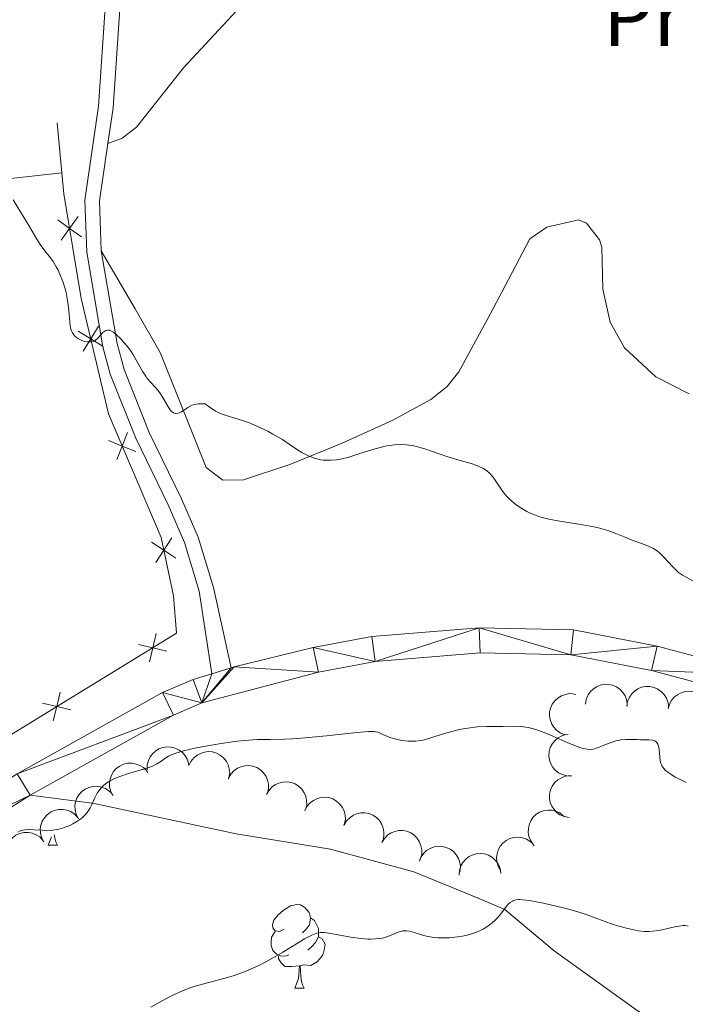
# Model space of a CAD drawing. Units: metres. Extents: x 650446 to 654966, y 4750506 to 4753575.
# Drawn here: x 651881 to 651961, y 4752357 to 4752475 of the extents above; entities that cross this region are included whole.
import ezdxf
from ezdxf.enums import TextEntityAlignment as Align

# ---------------------------------------------------------------- set-up
doc = ezdxf.new("R2010")
doc.units = ezdxf.units.M
doc.header["$MEASUREMENT"] = 0
doc.linetypes.add('DGN Style 3', pattern=[76.16196000000001, 54.4014, -21.76056])
for name, color, linetype, lineweight in [('Carátula', 7, 'Continuous', 0), ('Edificios construcciones cerramientos', 7, 'Continuous', 0), ('Entidades rústicas y varios', 7, 'Continuous', 0), ('Relieve y altimetría', 7, 'Continuous', 0), ('Viales y ferrocarril', 7, 'Continuous', 0)]:
    doc.layers.add(name, color=color, linetype=linetype, lineweight=lineweight)
doc.styles.add('Style-arialn', font='arialn.shx', dxfattribs={"bigfont": 'arialnbig.shx'})

msp = doc.modelspace()

# ---------------------------------------------------------------- linework, layer by layer
at = {"layer": 'Carátula', "color": 7, "linetype": 'Continuous', "lineweight": 0}
msp.add_3dface([(650511.9499999993, 4750506.109999999), (654965.8399999999, 4750605.42), (654899.6400000006, 4753574.689999999), (650445.75, 4753475.380000001)], dxfattribs=at)
at = {"layer": 'Edificios construcciones cerramientos', "color": 250, "linetype": 'Continuous', "lineweight": 0}
msp.add_line((651885.6999999993, 4752462.5, 1045.38), (651886.2800000012, 4752456.540000001, 1045.29), dxfattribs=at)
at = {"layer": 'Edificios construcciones cerramientos', "color": 250, "linetype": 'Continuous', "lineweight": 0, "flags": 128}
for points, elevation in [([(651888.6357780471, 4752448.838625828), (651887.2136435471, 4752449.858599341), (651885.7915090472, 4752450.878572855)], 1045.22036849012), ([(651886.1936700307, 4752448.436464841), (651887.2136435471, 4752449.858599341), (651888.2336170599, 4752451.280733841)], 1045.22036849012), ([(651888.817917835, 4752435.13048172), (651889.7380043045, 4752436.61919035), (651890.658090774, 4752438.107898979)], 1044.762992438587), ([(651891.2267129347, 4752435.699103881), (651889.7380043045, 4752436.61919035), (651888.2492956743, 4752437.53927682)], 1044.762992438587), ([(651892.8597095422, 4752422.116310986), (651893.5143046267, 4752423.739369139), (651894.168899715, 4752425.362427294)], 1043.779476076881), ([(651895.1373627819, 4752423.084774053), (651893.5143046267, 4752423.739369139), (651891.8912464753, 4752424.393964225)], 1043.779476076881), ([(651899.9631850496, 4752410.305734325), (651898.4954394735, 4752411.258905571), (651897.0276938975, 4752412.212076817)], 1042.808714924955), ([(651897.5422682278, 4752409.791159995), (651898.4954394735, 4752411.258905571), (651899.4486107193, 4752412.726651147)], 1042.808714924955), ([(651896.7700539008, 4752397.844480487), (651897.179729566, 4752399.545944076), (651897.5894052312, 4752401.247407665)], 1041.767974489525), ([(651895.4782659784, 4752399.955619741), (651897.179729566, 4752399.545944076), (651898.8811931573, 4752399.136268411)], 1041.767974489525), ([(651885.2552777007, 4752390.798688121), (651885.6649533659, 4752392.500151711), (651886.0746290311, 4752394.2016153)], 1041.63859498168), ([(651883.9634897746, 4752392.909827376), (651885.6649533659, 4752392.500151711), (651887.3664169535, 4752392.090476045)], 1041.63859498168)]:
    msp.add_lwpolyline(points, dxfattribs=dict(at, elevation=elevation))
at = {"layer": 'Edificios construcciones cerramientos', "color": 250, "linetype": 'Continuous', "lineweight": 0}
msp.add_polyline3d([(651886.2800000012, 4752456.540000001, 1045.29), (651886.5300000012, 4752454.01, 1045.26), (651888.6000000015, 4752441.439999999, 1045.14), (651891.8599999994, 4752427.630000001, 1044.06), (651898.1700000018, 4752412.790000001, 1042.99), (651899.6600000001, 4752405.779999999, 1042.16), (651900.0300000012, 4752401.290000001, 1041.8), (651878.6700000018, 4752388.220000001, 1041.56), (651857.9100000001, 4752373.6, 1041.56), (651849.5, 4752368.380000001, 1041.68), (651840.620000001, 4752361.98, 1042.04), (651831.4400000013, 4752356.25, 1042.87)], dxfattribs=at)
at = {"layer": 'Entidades rústicas y varios', "color": 92, "linetype": 'Continuous', "lineweight": 0, "flags": 128}
for points, elevation in [([(651949.0463088304, 4752392.797793966), (651949.1340658031, 4752393.353006279), (651949.364168141, 4752393.891854046), (651949.6394530125, 4752394.287680697), (651949.9617588744, 4752394.595464598), (651950.3681870997, 4752394.874370677), (651950.8216363154, 4752395.065234), (651951.302796524, 4752395.162543325), (651951.8050824925, 4752395.155123465), (651952.3026227243, 4752395.05582609), (651952.7683592774, 4752394.854533486), (651953.2152934186, 4752394.531548774), (651953.5300184786, 4752394.178844385), (651953.7953228541, 4752393.761102734), (651953.9805387482, 4752393.304941222), (651954.0396933593, 4752392.928388461), (651954.0396520942, 4752392.539873343)], 1045.511859269258), ([(651954.0054709949, 4752392.541638894), (651954.0932279676, 4752393.096851209), (651954.3233303055, 4752393.635698974), (651954.598615177, 4752394.031525627), (651954.9209210388, 4752394.339309528), (651955.3273492642, 4752394.618215606), (651955.7807984799, 4752394.80907893), (651956.2619586885, 4752394.906388255), (651956.764244657, 4752394.898968393), (651957.2617848888, 4752394.799671018), (651957.7275214419, 4752394.598378414), (651958.1744555831, 4752394.275393704), (651958.4891806431, 4752393.922689313), (651958.7544850186, 4752393.504947662), (651958.9397009127, 4752393.048786152), (651958.9988555238, 4752392.672233392), (651958.998814255, 4752392.283718271)], 1046.095892830024), ([(651958.9602063037, 4752392.231738329), (651959.1101837046, 4752392.773465917), (651959.3997429498, 4752393.282837534), (651959.718022123, 4752393.644996155), (651960.0730648339, 4752393.914359614), (651960.5084248371, 4752394.145517934), (651960.9805483781, 4752394.283881091), (651961.4696260989, 4752394.326156754), (651961.9678513259, 4752394.261986082), (651962.4509717561, 4752394.107063849), (651962.8909589015, 4752393.85439695), (651963.2985033169, 4752393.482944665), (651963.571325954, 4752393.096913502), (651963.7876904905, 4752392.651850712), (651963.9201357365, 4752392.177670887), (651963.9363304079, 4752391.796844177), (651963.8923561871, 4752391.410825696)], 1046.667731942762), ([(651946.59772145, 4752389.11406913), (651946.0729221851, 4752389.315433802), (651945.5937484875, 4752389.652623022), (651945.2638670132, 4752390.004245991), (651945.0298853219, 4752390.383540818), (651944.8416535407, 4752390.839107826), (651944.7493215427, 4752391.322346693), (651944.7542619221, 4752391.813223301), (651944.8660350032, 4752392.302971223), (651945.0666870773, 4752392.768959414), (651945.3604841791, 4752393.182616897), (651945.7693973668, 4752393.552561831), (651946.1798696667, 4752393.787007434), (651946.6436722316, 4752393.959581129), (651947.1283889115, 4752394.045824934), (651947.5090085045, 4752394.025331687), (651947.8890111521, 4752393.944449127)], 1044.775889228918), ([(651947.3615787625, 4752384.155179536), (651946.7996531315, 4752384.169377565), (651946.2352859676, 4752384.326837728), (651945.8067805953, 4752384.547843719), (651945.4593922794, 4752384.827009182), (651945.129602056, 4752385.193357253), (651944.8809288815, 4752385.617864795), (651944.7213684171, 4752386.082111182), (651944.6628628261, 4752386.581033366), (651944.6960637718, 4752387.087298067), (651944.8345495239, 4752387.575407632), (651945.0961421356, 4752388.060833791), (651945.4045335166, 4752388.419089293), (651945.783880841, 4752388.736878704), (651946.2118177637, 4752388.980308853), (651946.5773628503, 4752389.088327559), (651946.9625289701, 4752389.139230024)], 1044.0222352889), ([(651896.5186707266, 4752384.891847482), (651896.5171815865, 4752385.453950481), (651896.6588306464, 4752386.022492075), (651896.8677922785, 4752386.456998158), (651897.13715446, 4752386.812041838), (651897.4941564053, 4752387.151927277), (651897.9115588963, 4752387.412350316), (651898.3711716235, 4752387.584804347), (651898.8682667762, 4752387.657210551), (651899.3752608374, 4752387.63815085), (651899.8670450114, 4752387.513340693), (651900.3595823646, 4752387.265396733), (651900.7263046019, 4752386.967123287), (651901.0545566753, 4752386.596792249), (651901.3098344319, 4752386.175815389), (651901.4280123226, 4752385.81342715), (651901.4896437824, 4752385.429831576)], 1041.392070136693), ([(651901.5182675831, 4752385.406682689), (651901.7558389604, 4752385.91611555), (651902.1257117242, 4752386.370536216), (651902.4995427616, 4752386.675020786), (651902.8942715637, 4752386.881905232), (651903.3618864827, 4752387.037817989), (651903.8503991589, 4752387.096130621), (651904.339728538, 4752387.056874905), (651904.8204610869, 4752386.91112696), (651905.2712766901, 4752386.678379152), (651905.6633759849, 4752386.35637388), (651906.0038195737, 4752385.922591202), (651906.2089865282, 4752385.496728819), (651906.3487036116, 4752385.021993484), (651906.4008396156, 4752384.532432368), (651906.3537794761, 4752384.154177701), (651906.246521011, 4752383.780761549)], 1041.906254513075), ([(651892.4107583202, 4752381.811913729), (651892.1495767534, 4752382.309654815), (651892.0123425126, 4752382.879278166), (651891.9967606887, 4752383.361167891), (651892.0714730024, 4752383.800519766), (651892.230905164, 4752384.266946485), (651892.480631467, 4752384.690835357), (651892.8084547557, 4752385.056233965), (651893.2157668322, 4752385.350246074), (651893.6741413325, 4752385.567729568), (651894.1679174826, 4752385.68441017), (651894.7192864455, 4752385.692253422), (651895.182359688, 4752385.597303849), (651895.6446328983, 4752385.42067435), (651896.0656117648, 4752385.165399903), (651896.3379354514, 4752384.898695836), (651896.5699223131, 4752384.587045236)], 1041.486591293563), ([(651906.2507684119, 4752383.909085864), (651906.5250413604, 4752384.399734775), (651906.9272275083, 4752384.825821977), (651907.3223711997, 4752385.10208627), (651907.7312025055, 4752385.279481212), (651908.208987724, 4752385.400699129), (651908.7004605532, 4752385.423047693), (651909.1855962761, 4752385.348030498), (651909.6543525904, 4752385.167437667), (651910.0868954733, 4752384.902271865), (651910.4543375596, 4752384.552392509), (651910.7620697841, 4752384.094822705), (651910.9354698062, 4752383.655067451), (651911.0400137082, 4752383.171368089), (651911.0561254062, 4752382.679302378), (651910.9814663827, 4752382.305514632), (651910.8471256196, 4752381.940964827)], 1042.550739044322), ([(651910.8253026456, 4752381.950309239), (651911.0995755903, 4752382.440958148), (651911.5017617382, 4752382.86704535), (651911.8969054334, 4752383.143309643), (651912.3057367355, 4752383.320704585), (651912.783521954, 4752383.441922503), (651913.2749947831, 4752383.464271067), (651913.7601305097, 4752383.389253872), (651914.2288868204, 4752383.208661042), (651914.6614297032, 4752382.943495238), (651915.0288717896, 4752382.593615882), (651915.336604014, 4752382.136046078), (651915.5100040361, 4752381.696290825), (651915.6145479381, 4752381.212591462), (651915.6306596361, 4752380.720525751), (651915.5560006127, 4752380.346738005), (651915.4216598496, 4752379.982188201)], 1043.03739162179), ([(651947.0826912038, 4752379.197673678), (651946.5281558447, 4752379.289611341), (651945.9910570495, 4752379.52376703), (651945.5973157324, 4752379.802026393), (651945.2919689417, 4752380.126642071), (651945.016132962, 4752380.535160139), (651944.8286915123, 4752380.990034521), (651944.7350101918, 4752381.471914237), (651944.7462142557, 4752381.974130046), (651944.8492574655, 4752382.47090801), (651945.0540533923, 4752382.935114732), (651945.3803963028, 4752383.379602697), (651945.7354619391, 4752383.691661417), (651946.1551906392, 4752383.953810839), (651946.6127346866, 4752384.135584585), (651946.989722453, 4752384.191900427), (651947.3782262355, 4752384.188931942)], 1043.452935785104), ([(651888.2627810165, 4752379.044246349), (651888.0015994459, 4752379.541987436), (651887.8643652089, 4752380.111610787), (651887.848783385, 4752380.593500512), (651887.9234956987, 4752381.032852387), (651888.0829278603, 4752381.499279106), (651888.3326541632, 4752381.923167977), (651888.6604774483, 4752382.288566584), (651889.0677895285, 4752382.582578694), (651889.5261640251, 4752382.800062189), (651890.0199401788, 4752382.91674279), (651890.5713091381, 4752382.924586043), (651891.0343823843, 4752382.829636469), (651891.4966555946, 4752382.653006971), (651891.9176344611, 4752382.397732524), (651892.1899581477, 4752382.131028457), (651892.4219450057, 4752381.819377856)], 1041.853063074707), ([(651915.4131417908, 4752379.991437146), (651915.6641701646, 4752380.494375272), (651916.0459909365, 4752380.938804004), (651916.427783221, 4752381.233244408), (651916.8278716318, 4752381.429563703), (651917.2994655557, 4752381.572991969), (651917.7893556058, 4752381.618299128), (651918.277468659, 4752381.566050703), (651918.7541573159, 4752381.407576185), (651919.1986271031, 4752381.162927745), (651919.5820288211, 4752380.830614081), (651919.9108220041, 4752380.387935534), (651920.1045968644, 4752379.956770191), (651920.2316459231, 4752379.478488855), (651920.2707507648, 4752378.987714913), (651920.2136530876, 4752378.61084477), (651920.0965069607, 4752378.240411531)], 1043.274373567754), ([(651884.1148037128, 4752376.27657897), (651883.8536221422, 4752376.774320057), (651883.7163879052, 4752377.343943408), (651883.7008060776, 4752377.825833132), (651883.775518395, 4752378.265185008), (651883.9349505566, 4752378.731611727), (651884.1846768595, 4752379.155500598), (651884.5125001445, 4752379.520899205), (651884.9198122248, 4752379.814911315), (651885.3781867214, 4752380.03239481), (651885.8719628751, 4752380.149075411), (651886.4233318344, 4752380.156918664), (651886.8864050806, 4752380.06196909), (651887.3486782871, 4752379.885339592), (651887.7696571574, 4752379.630065145), (651888.041980844, 4752379.363361077), (651888.2739677019, 4752379.051710477)], 1042.219534855851), ([(651942.8164974153, 4752375.911626255), (651942.4876014441, 4752376.367465528), (651942.2712514587, 4752376.911980618), (651942.1877307147, 4752377.386833001), (651942.19960903, 4752377.832333736), (651942.2915311679, 4752378.316609299), (651942.4788523614, 4752378.771533215), (651942.7517520748, 4752379.179589581), (651943.1134304963, 4752379.528208239), (651943.5364731252, 4752379.808281774), (651944.008806508, 4752379.993566485), (651944.5535344705, 4752380.079244342), (651945.0253782496, 4752380.050683873), (651945.5079721138, 4752379.941150041), (651945.9607992321, 4752379.747925168), (651946.2680779435, 4752379.522379067), (651946.5417759307, 4752379.246637499)], 1043.28), ([(651920.121994745, 4752378.301336493), (651920.41097055, 4752378.783472348), (651920.8258499764, 4752379.197210262), (651921.2291622981, 4752379.461406536), (651921.6431679986, 4752379.626364956), (651922.1243983656, 4752379.733088126), (651922.6163221076, 4752379.740573442), (651923.0989691056, 4752379.650928989), (651923.5620535165, 4752379.456252133), (651923.9863851219, 4752379.178135362), (651924.3430854939, 4752378.817311175), (651924.6368487179, 4752378.350650251), (651924.7968794741, 4752377.905855458), (651924.8867575079, 4752377.419217566), (651924.8879908882, 4752376.926889699), (651924.8020695485, 4752376.555528993), (651924.6567729078, 4752376.195205683)], 1043.28), ([(651924.6567729078, 4752376.195205683), (651924.9457487166, 4752376.677341538), (651925.360628143, 4752377.091079453), (651925.7639404647, 4752377.355275726), (651926.1779461652, 4752377.520234147), (651926.6591765322, 4752377.626957316), (651927.1511002742, 4752377.634442633), (651927.6337472685, 4752377.544798179), (651928.0968316831, 4752377.350121325), (651928.5211632885, 4752377.072004551), (651928.8778636605, 4752376.711180365), (651929.1716268808, 4752376.24451944), (651929.3316576406, 4752375.799724648), (651929.4215356745, 4752375.313086756), (651929.4227690548, 4752374.820758888), (651929.3368477114, 4752374.449398184), (651929.1915510744, 4752374.089074874)], 1043.28), ([(651879.9668264091, 4752373.508911591), (651879.7056448385, 4752374.006652677), (651879.5684105977, 4752374.576276029), (651879.5528287739, 4752375.058165753), (651879.6275410876, 4752375.497517629), (651879.7869732529, 4752375.963944348), (651880.0366995558, 4752376.387833219), (651880.3645228408, 4752376.753231825), (651880.7718349211, 4752377.047243936), (651881.2302094176, 4752377.26472743), (651881.7239855677, 4752377.38140803), (651882.2753545307, 4752377.389251284), (651882.7384277731, 4752377.294301711), (651883.2007009834, 4752377.117672212), (651883.6216798536, 4752376.862397766), (651883.8940035403, 4752376.595693698), (651884.1259903982, 4752376.284043098)], 1042.586006636994), ([(651938.857925225, 4752372.866643766), (651938.5788805522, 4752373.354594655), (651938.4210973158, 4752373.918871582), (651938.3880654573, 4752374.399880309), (651938.4468097202, 4752374.841650739), (651938.5892371982, 4752375.313547881), (651938.8234407976, 4752375.746206723), (651939.1378093734, 4752376.12324339), (651939.5342010856, 4752376.431820543), (651939.9843945429, 4752376.665769473), (651940.4736187905, 4752376.800264401), (651941.0243415274, 4752376.828080205), (651941.4905510023, 4752376.749971466), (651941.9589204676, 4752376.590207448), (651942.3888722472, 4752376.350353912), (651942.6706805788, 4752376.093692046), (651942.9138071202, 4752375.790651644)], 1043.28), ([(651929.1326805018, 4752373.931501066), (651929.3440216705, 4752374.452362766), (651929.6902921237, 4752374.925015677), (651930.0481452122, 4752375.248128148), (651930.4318353534, 4752375.474830315), (651930.8909108862, 4752375.654335627), (651931.3758234754, 4752375.737430634), (651931.8665164597, 4752375.723125247), (651932.3540426046, 4752375.602028141), (651932.8161175363, 4752375.392521558), (651933.224094078, 4752375.090885367), (651933.5861696191, 4752374.674988082), (651933.8127407469, 4752374.260117291), (651933.9764336906, 4752373.793106455), (651934.0534134172, 4752373.306832487), (651934.0256616957, 4752372.926673189), (651933.937543422, 4752372.548282955)], 1043.28), ([(651933.9031956121, 4752372.265104888), (651933.9404164739, 4752372.825976182), (651934.120879136, 4752373.383414274), (651934.3592648879, 4752373.802499864), (651934.6524360329, 4752374.138152482), (651935.0319951139, 4752374.452647958), (651935.4663395882, 4752374.683710461), (651935.9367365427, 4752374.824106164), (651936.4376376532, 4752374.862110479), (651936.9421158247, 4752374.808184361), (651937.4241382256, 4752374.649806157), (651937.8984330073, 4752374.368534565), (651938.2437456287, 4752374.045716593), (651938.5457175076, 4752373.653661132), (651938.771400813, 4752373.216105085), (651938.8643440977, 4752372.846439295), (651938.8994148374, 4752372.459510306)], 1043.28)]:
    msp.add_lwpolyline(points, dxfattribs=dict(at, elevation=elevation))
for points in [[(651884.629999999, 4752375.859999999), (651885.0199999996, 4752376.880000001)], [(651885.379999999, 4752377.119999999), (651885.4299999997, 4752376.66), (651885.5399999991, 4752376.26), (651885.7600000016, 4752375.859999999)], [(651884.629999999, 4752375.859999999), (651885.7600000016, 4752375.859999999)], [(651912.9100000001, 4752365.779999999), (651912.379999999, 4752365.51), (651911.8500000015, 4752365.57), (651911.5799999982, 4752365.939999999), (651911.5300000012, 4752366.359999999), (651911.6900000013, 4752366.880000001), (651912.1700000018, 4752367.48), (651912.8000000007, 4752368.01), (651913.6999999993, 4752368.59), (651914.4499999993, 4752368.75), (651914.870000001, 4752368.699999999), (651915.3999999985, 4752368.380000001), (651915.9299999997, 4752367.800000001), (651916.0899999999, 4752367.16), (651915.9800000004, 4752366.310000001), (651915.5599999987, 4752365.779999999), (651915.1400000006, 4752365.35)], [(651916.0899999999, 4752367.16), (651916.5700000003, 4752366.84), (651916.879999999, 4752366.199999999), (651917.0399999991, 4752365.880000001), (651917.0399999991, 4752365.300000001), (651917.0399999991, 4752364.880000001), (651916.6700000018, 4752364.189999999), (651916.25, 4752363.710000001), (651915.7699999996, 4752363.290000001)], [(651913.4899999984, 4752362.699999999), (651913.0700000003, 4752362.540000001), (651912.4800000004, 4752362.6), (651912.0100000016, 4752362.810000001), (651911.5799999982, 4752363.23), (651911.370000001, 4752363.82), (651911.370000001, 4752364.24), (651911.4200000018, 4752364.82), (651911.8500000015, 4752365.51)], [(651917.0399999991, 4752364.880000001), (651917.5, 4752364.630000001), (651917.8399999999, 4752364.01), (651917.7300000004, 4752363.290000001), (651917.5199999996, 4752362.65), (651916.9400000013, 4752361.91), (651916.1400000006, 4752361.43), (651915.2899999991, 4752361.529999999), (651914.8599999994, 4752361.4)], [(651914.75, 4752361.4), (651913.8599999994, 4752361.32), (651913.0199999996, 4752361.32), (651912.5899999999, 4752361.75), (651912.2699999996, 4752362.220000001), (651912.2699999996, 4752362.540000001)], [(651914.2100000009, 4752358.720000001), (651914.6400000006, 4752359.880000001), (651914.75, 4752361.4), (651914.8599999994, 4752361.4), (651914.8999999985, 4752360.82), (651914.9299999997, 4752360.130000001), (651915, 4752359.52), (651915.120000001, 4752359.119999999), (651915.3299999982, 4752358.720000001)], [(651914.2100000009, 4752358.720000001), (651915.3299999982, 4752358.720000001)]]:
    msp.add_lwpolyline(points, dxfattribs=at)
at = {"layer": 'Entidades rústicas y varios', "color": 92, "linetype": 'Continuous', "lineweight": 0}
for points in [[(651963.0599999987, 4752540.18, 1041.73), (651958.1099999994, 4752534.630000001, 1042.46), (651946.9400000013, 4752524.9, 1043.19), (651937.6799999997, 4752517.710000001, 1043.19), (651931.2899999991, 4752514.27, 1044.14), (651929.2800000012, 4752512.790000001, 1044.17), (651926.0899999999, 4752509.689999999, 1044.14), (651924.5700000003, 4752507.699999999, 1044.78), (651923.8200000003, 4752505.550000001, 1045.33), (651922.8200000003, 4752495.18, 1045.81), (651922.1000000015, 4752492.77, 1045.77), (651920.8200000003, 4752490.57, 1045.63), (651917.6999999993, 4752487.050000001, 1045.67), (651910.8200000003, 4752479.82, 1046.48), (651907.7199999988, 4752476.52, 1046.51), (651900.879999999, 4752469.109999999, 1046.16), (651895.2300000004, 4752462, 1045.67), (651893.5199999996, 4752460.68, 1045.57), (651891.7899999991, 4752460.050000001, 1045.53)], [(651745.4899999984, 4752343.35, 1040.01), (651752.870000001, 4752357.93, 1040.25), (651759.4499999993, 4752372.5, 1039.77), (651766.0700000003, 4752384.93, 1040.01), (651770.3900000006, 4752393.949999999, 1040.2), (651774.1600000001, 4752402.800000001, 1040.2), (651779.2199999988, 4752416.119999999, 1039.58), (651780.1700000018, 4752417.800000001, 1039.53), (651781.8200000003, 4752419.68, 1039.51), (651793.8599999994, 4752427.960000001, 1039.33), (651803.1099999994, 4752433.290000001, 1039.34), (651821.3999999985, 4752442.699999999, 1039.95), (651832.9100000001, 4752447.52, 1040.7), (651840.3500000015, 4752449.74, 1041.65), (651850.0899999999, 4752451.550000001, 1043.04), (651863.1099999994, 4752452.77, 1044.27), (651878.3200000003, 4752455.66, 1044.86), (651886.2800000012, 4752456.540000001, 1045.3)], [(651891.0100000016, 4752447.15, 1044.86), (651895.0500000007, 4752440.189999999, 1044.86), (651898.0700000003, 4752434.960000001, 1044.38), (651900.7199999988, 4752428.359999999, 1044.14), (651903.5700000003, 4752421.18, 1044.38), (651905.5599999987, 4752419.66, 1044.38), (651908.0599999987, 4752419.689999999, 1044.16), (651913.6000000015, 4752421.52, 1044.31), (651919.8999999985, 4752424.08, 1044.58), (651925.9499999993, 4752426.84, 1044.86), (651930.5, 4752429.32, 1045.25), (651932.4600000009, 4752430.880000001, 1045.53), (651933.8599999994, 4752432.630000001, 1045.81), (651937.3599999994, 4752439.050000001, 1047.58), (651939, 4752442.130000001, 1047.76), (651942.379999999, 4752448.619999999, 1047.48), (651944.4200000018, 4752450.01, 1047.67), (651948.2100000009, 4752450.880000001, 1047.72), (651949.1900000013, 4752450.49, 1047.72), (651950.7100000009, 4752448.48, 1047.72), (651951, 4752447.59, 1047.72), (651951.1099999994, 4752442.58, 1047.72), (651952.0199999996, 4752438.6, 1047.55), (651953.7399999984, 4752435.529999999, 1047.24), (651957.4899999984, 4752432.050000001, 1047.2), (651961.4600000009, 4752429.99, 1047.24)]]:
    msp.add_polyline3d(points, dxfattribs=at)
at = {"layer": 'Relieve y altimetría', "color": 36, "linetype": 'Continuous', "lineweight": 0, "flags": 128}
for points, elevation in [([(651880.4499999993, 4752453.27), (651881.7800000012, 4752451.119999999), (651882.4400000013, 4752450), (651883.2800000012, 4752448.57), (651883.6799999997, 4752447.939999999), (651884.2300000004, 4752447.17), (651884.9100000001, 4752446.310000001), (651885.2199999988, 4752445.880000001), (651885.6000000015, 4752445.26), (651885.7800000012, 4752444.92), (651886.0399999991, 4752444.380000001), (651886.3900000006, 4752443.48), (651886.6600000001, 4752442.609999999), (651886.7800000012, 4752442.15), (651886.9299999997, 4752441.439999999), (651887.0399999991, 4752440.699999999), (651887.0799999982, 4752440.33), (651887.1400000006, 4752439.58), (651887.2199999988, 4752438.609999999), (651887.2800000012, 4752438.17), (651887.370000001, 4752437.76), (651887.4400000013, 4752437.57)], 1045), ([(651887.4400000013, 4752437.57), (651887.5500000007, 4752437.310000001), (651887.6999999993, 4752437.08), (651887.8099999987, 4752436.949999999), (651888.0700000003, 4752436.720000001), (651888.2100000009, 4752436.630000001), (651888.5, 4752436.470000001), (651888.8000000007, 4752436.359999999), (651888.9899999984, 4752436.300000001), (651889.3599999994, 4752436.24), (651889.5500000007, 4752436.23), (651889.870000001, 4752436.25), (651890.1499999985, 4752436.34), (651890.3099999987, 4752436.43), (651890.6000000015, 4752436.67), (651891.2100000009, 4752437.359999999), (651891.4299999997, 4752437.540000001), (651891.5399999991, 4752437.6), (651891.75, 4752437.66), (651891.8599999994, 4752437.66), (651892.0300000012, 4752437.630000001), (651892.3200000003, 4752437.5), (651892.4800000004, 4752437.390000001), (651892.8399999999, 4752437.1), (651893.3900000006, 4752436.550000001), (651893.6900000013, 4752436.220000001), (651894.1400000006, 4752435.67), (651894.5700000003, 4752435.07), (651894.7699999996, 4752434.77), (651895.3099999987, 4752433.84), (651895.9699999988, 4752432.65), (651896.3299999982, 4752432.109999999), (651896.5199999996, 4752431.85), (651896.9400000013, 4752431.369999999), (651897.8099999987, 4752430.41), (651898.1999999993, 4752429.890000001), (651898.5599999987, 4752429.310000001), (651898.9800000004, 4752428.540000001), (651899.1900000013, 4752428.210000001), (651899.3999999985, 4752427.939999999), (651899.5100000016, 4752427.84), (651899.6700000018, 4752427.720000001), (651899.8500000015, 4752427.66), (651899.9699999988, 4752427.65), (651900.2199999988, 4752427.689999999), (651900.3500000015, 4752427.74), (651900.6099999994, 4752427.869999999), (651901.3999999985, 4752428.369999999), (651901.7399999984, 4752428.560000001), (651901.9100000001, 4752428.640000001), (651902.1799999997, 4752428.73), (651902.629999999, 4752428.810000001), (651903.1600000001, 4752428.82), (651903.4600000009, 4752428.800000001), (651903.9200000018, 4752428.449999999), (651904.2100000009, 4752428.25), (651904.75, 4752427.92), (651905.0100000016, 4752427.790000001), (651905.5, 4752427.58), (651905.9699999988, 4752427.42), (651906.879999999, 4752427.15), (651907.9299999997, 4752426.82), (651908.6400000006, 4752426.560000001), (651910.0100000016, 4752425.98), (651910.9699999988, 4752425.52), (651911.5799999982, 4752425.189999999), (651912.7199999988, 4752424.52), (651913.5100000016, 4752423.98), (651914.5399999991, 4752423.290000001), (651915.0599999987, 4752422.98), (651915.7699999996, 4752422.6), (651916.129999999, 4752422.439999999), (651916.6999999993, 4752422.25), (651917.2899999991, 4752422.109999999), (651917.5899999999, 4752422.060000001), (651917.8999999985, 4752422.040000001), (651918.5399999991, 4752422.040000001), (651919.2100000009, 4752422.1), (651919.6799999997, 4752422.18), (651920.6700000018, 4752422.42), (651921.870000001, 4752422.800000001), (651923.5700000003, 4752423.35), (651924.4299999997, 4752423.59), (651925.1900000013, 4752423.76), (651925.5700000003, 4752423.82), (651926.1400000006, 4752423.890000001), (651927, 4752423.93), (651927.5799999982, 4752423.9), (651927.870000001, 4752423.869999999), (651928.3200000003, 4752423.800000001), (651928.7699999996, 4752423.699999999), (651929.6799999997, 4752423.449999999), (651932.4400000013, 4752422.48), (651933.7600000016, 4752422.08), (651935.3399999999, 4752421.640000001), (651936.0100000016, 4752421.43), (651936.5599999987, 4752421.189999999), (651936.8099999987, 4752421.060000001), (651937.2399999984, 4752420.77), (651937.5, 4752420.550000001), (651937.6600000001, 4752420.380000001)], 1045), ([(651937.6600000001, 4752420.380000001), (651937.9699999988, 4752420), (651939.120000001, 4752418.32), (651939.629999999, 4752417.699999999), (651939.9200000018, 4752417.4), (651940.5199999996, 4752416.859999999), (651940.8500000015, 4752416.609999999), (651941.3999999985, 4752416.24), (651942.0100000016, 4752415.9), (651942.3399999999, 4752415.74), (651943.0399999991, 4752415.439999999), (651943.4200000018, 4752415.310000001), (651944.0100000016, 4752415.130000001), (651944.6400000006, 4752414.98), (651945.9800000004, 4752414.73), (651948.7399999984, 4752414.310000001), (651950.0300000012, 4752414.07), (651950.620000001, 4752413.93), (651951.7199999988, 4752413.6), (651952.6999999993, 4752413.24), (651953.879999999, 4752412.76), (651954.4400000013, 4752412.550000001), (651955.2199999988, 4752412.27), (651956.2100000009, 4752411.91), (651956.6700000018, 4752411.710000001), (651957.120000001, 4752411.49), (651957.3299999982, 4752411.369999999), (651957.6400000006, 4752411.16), (651957.9299999997, 4752410.92), (651958.4899999984, 4752410.380000001), (651959.5100000016, 4752409.24), (651959.9800000004, 4752408.76), (651960.2100000009, 4752408.560000001), (651960.6799999997, 4752408.24), (651962.4499999993, 4752407.300000001)], 1045), ([(651889.870000001, 4752380.75), (651890.2199999988, 4752381.540000001), (651890.5, 4752382.1), (651890.8200000003, 4752382.550000001), (651891, 4752382.76), (651891.3099999987, 4752383.060000001), (651891.6700000018, 4752383.34), (651891.870000001, 4752383.470000001), (651892.3000000007, 4752383.710000001), (651892.5399999991, 4752383.83), (651892.9299999997, 4752384), (651893.3500000015, 4752384.16), (651894.25, 4752384.460000001), (651896.0700000003, 4752384.99), (651896.8200000003, 4752385.24), (651897.1400000006, 4752385.359999999), (651897.629999999, 4752385.6), (651898.0100000016, 4752385.83), (651898.620000001, 4752386.27), (651899.0700000003, 4752386.550000001), (651899.3399999999, 4752386.68), (651899.8399999999, 4752386.880000001), (651900.4699999988, 4752387.08), (651900.8500000015, 4752387.18), (651902.2100000009, 4752387.5), (651903.25, 4752387.710000001), (651905.379999999, 4752388.08), (651907.3000000007, 4752388.35), (651908.2300000004, 4752388.439999999), (651909.6799999997, 4752388.529999999), (651911.3099999987, 4752388.560000001), (651912.9800000004, 4752388.6), (651913.9100000001, 4752388.630000001), (651915.4400000013, 4752388.73), (651918.0100000016, 4752388.98), (651921.2800000012, 4752389.359999999), (651922.5399999991, 4752389.48), (651923.0199999996, 4752389.5), (651923.7199999988, 4752389.5), (651923.8900000006, 4752389.48), (651924.1600000001, 4752389.43), (651924.370000001, 4752389.35), (651924.7699999996, 4752389.140000001), (651925.3099999987, 4752388.91), (651925.6400000006, 4752388.800000001), (651926.1799999997, 4752388.630000001), (651927.0300000012, 4752388.43), (651927.7800000012, 4752388.34), (651928.1600000001, 4752388.33), (651928.7199999988, 4752388.35), (651929.3000000007, 4752388.43), (651929.6000000015, 4752388.48), (651930.5199999996, 4752388.74), (651931.8599999994, 4752389.18), (651932.5799999982, 4752389.4), (651933.620000001, 4752389.66), (651934.1499999985, 4752389.77), (651934.9499999993, 4752389.91), (651936.1000000015, 4752390.050000001), (651937.1700000018, 4752390.1), (651938.5, 4752390.09), (651939.1700000018, 4752390.1), (651940.5700000003, 4752390.130000001), (651941.3399999999, 4752390.09), (651941.8900000006, 4752390.02), (651942.1799999997, 4752389.970000001), (651942.6400000006, 4752389.869999999), (651943.1099999994, 4752389.73), (651944.1099999994, 4752389.380000001), (651945.120000001, 4752388.960000001), (651946.9499999993, 4752388.15), (651947.9600000009, 4752387.74), (651948.4800000004, 4752387.560000001), (651948.7699999996, 4752387.48), (651949.2600000016, 4752387.380000001), (651949.7100000009, 4752387.359999999), (651950, 4752387.4), (651950.2100000009, 4752387.449999999), (651950.6700000018, 4752387.609999999), (651951.1000000015, 4752387.790000001), (651951.7600000016, 4752388.07), (651952.120000001, 4752388.199999999), (651952.6900000013, 4752388.369999999), (651952.9800000004, 4752388.439999999), (651953.2800000012, 4752388.49), (651953.8900000006, 4752388.540000001), (651954.4899999984, 4752388.550000001), (651955.2800000012, 4752388.529999999), (651955.6600000001, 4752388.52), (651956.6700000018, 4752388.51), (651957.0899999999, 4752388.460000001), (651957.3200000003, 4752388.380000001), (651957.4299999997, 4752388.33), (651957.5599999987, 4752388.220000001), (651957.6600000001, 4752388.09), (651957.7199999988, 4752387.99), (651957.8099999987, 4752387.75), (651957.8900000006, 4752387.33), (651957.9600000009, 4752386.460000001), (651958.0199999996, 4752385.949999999), (651958.0700000003, 4752385.710000001)], 1040), ([(651958.0700000003, 4752385.710000001), (651958.2100000009, 4752385.369999999), (651958.4400000013, 4752385.050000001), (651958.6000000015, 4752384.880000001), (651958.7899999991, 4752384.710000001), (651959.2600000016, 4752384.369999999), (651959.8099999987, 4752384.040000001), (651960.2199999988, 4752383.810000001), (651961.1000000015, 4752383.390000001)], 1040), ([(651881.0199999996, 4752377.439999999), (651881.3000000007, 4752377.59), (651881.6099999994, 4752377.68), (651881.8399999999, 4752377.720000001), (651882.3399999999, 4752377.75), (651882.9699999988, 4752377.720000001), (651883.9100000001, 4752377.66), (651884.4100000001, 4752377.640000001), (651885.2100000009, 4752377.68), (651885.620000001, 4752377.74), (651885.8999999985, 4752377.790000001), (651886.4699999988, 4752377.949999999), (651887.2199999988, 4752378.23), (651887.5799999982, 4752378.41), (651888.0899999999, 4752378.699999999), (651888.5500000007, 4752379.02), (651888.7600000016, 4752379.189999999), (651889.0500000007, 4752379.460000001), (651889.2899999991, 4752379.75), (651889.4299999997, 4752379.939999999), (651889.6700000018, 4752380.34), (651889.870000001, 4752380.75)], 1040), ([(651896.9499999993, 4752356.449999999), (651898.6499999985, 4752357.380000001), (651899.5100000016, 4752357.82), (651900.3900000006, 4752358.24), (651900.8399999999, 4752358.43), (651901.5300000012, 4752358.699999999), (651902.25, 4752358.939999999), (651903.7399999984, 4752359.359999999), (651905.8500000015, 4752359.92), (651906.9400000013, 4752360.24), (651908.0599999987, 4752360.630000001), (651908.620000001, 4752360.859999999), (651909.4699999988, 4752361.24), (651910.0399999991, 4752361.51), (651911.1600000001, 4752362.109999999), (651912.75, 4752363.029999999), (651914.6099999994, 4752364.16), (651915.370000001, 4752364.609999999), (651915.9899999984, 4752364.949999999), (651916.2600000016, 4752365.08), (651916.629999999, 4752365.220000001), (651916.8500000015, 4752365.290000001), (651917.2800000012, 4752365.369999999), (651917.7100000009, 4752365.380000001), (651918.0100000016, 4752365.35), (651918.7199999988, 4752365.24), (651920.9200000018, 4752364.83), (651922.1600000001, 4752364.66), (651922.9600000009, 4752364.6), (651923.3500000015, 4752364.59), (651923.8900000006, 4752364.609999999), (651924.3900000006, 4752364.67), (651924.6999999993, 4752364.720000001), (651925.25, 4752364.880000001), (651925.75, 4752365.060000001), (651926.3299999982, 4752365.300000001), (651926.6000000015, 4752365.41), (651926.9800000004, 4752365.540000001), (651927.1600000001, 4752365.58), (651927.4299999997, 4752365.6), (651927.6099999994, 4752365.6), (651927.9699999988, 4752365.550000001), (651928.5199999996, 4752365.4), (651929.2800000012, 4752365.140000001), (651929.6900000013, 4752365.01), (651930.0100000016, 4752364.939999999), (651930.6799999997, 4752364.82), (651931.379999999, 4752364.76), (651931.8399999999, 4752364.74), (651932.7600000016, 4752364.76), (651933.7199999988, 4752364.859999999), (651934.3200000003, 4752364.960000001), (651934.6999999993, 4752365.040000001), (651935.4100000001, 4752365.24), (651936.0599999987, 4752365.460000001), (651936.3599999994, 4752365.59), (651936.7800000012, 4752365.790000001), (651937.3599999994, 4752366.140000001), (651937.879999999, 4752366.529999999), (651938.1999999993, 4752366.82), (651938.3999999985, 4752367.029999999), (651938.7800000012, 4752367.48), (651939.6000000015, 4752368.540000001), (651939.870000001, 4752368.85), (651940.0199999996, 4752368.98), (651940.2800000012, 4752369.16), (651940.4299999997, 4752369.23), (651940.6799999997, 4752369.300000001), (651941, 4752369.33), (651941.1900000013, 4752369.34), (651941.5100000016, 4752369.32), (651942.3200000003, 4752369.220000001), (651944, 4752368.9), (651944.8500000015, 4752368.710000001), (651946.5700000003, 4752368.300000001), (651947.7399999984, 4752367.98), (651949.120000001, 4752367.540000001), (651951.2899999991, 4752366.73), (651952.370000001, 4752366.359999999), (651952.9400000013, 4752366.18), (651953.8099999987, 4752365.93), (651954.6400000006, 4752365.73)], 1035), ([(651954.6400000006, 4752365.73), (651955.0300000012, 4752365.65), (651955.3999999985, 4752365.59), (651956.0799999982, 4752365.52), (651956.6900000013, 4752365.51), (651957.0799999982, 4752365.529999999), (651957.8399999999, 4752365.630000001), (651958.6999999993, 4752365.810000001), (651959.7699999996, 4752366.060000001), (651960.2300000004, 4752366.16), (651960.7399999984, 4752366.220000001), (651960.9899999984, 4752366.220000001), (651961.370000001, 4752366.16)], 1035)]:
    msp.add_lwpolyline(points, dxfattribs=dict(at, elevation=elevation))
at = {"layer": 'Viales y ferrocarril', "color": 250, "linetype": 'Continuous', "lineweight": 0, "extrusion": (-0.02962895000667139, -0.0508303453602823, 0.9982677002247726), "elevation": -259840.3360794982, "flags": 128}
msp.add_lwpolyline([(-1830093.124499176, 4426506.415852167), (-1830096.346183885, 4426511.514827322), (-1830098.946947278, 4426517.973529186)], dxfattribs=at)
at = {"layer": 'Viales y ferrocarril', "color": 250, "linetype": 'Continuous', "lineweight": 0, "extrusion": (-0.03937878020028901, -0.01205126463026086, 0.9991516795215573), "elevation": -81903.42391998429, "flags": 128}
msp.add_lwpolyline([(-4353581.589805286, 2012431.612075888), (-4353581.589805286, 2012429.183804899)], dxfattribs=at)
at = {"layer": 'Viales y ferrocarril', "color": 250, "linetype": 'DGN Style 3', "lineweight": 0}
for points in [[(651904.2399999984, 4752396.43, 1041.04), (651902.7600000016, 4752406.34, 1041.73), (651900.9800000004, 4752412.189999999, 1042.43), (651899.0399999991, 4752416.68, 1043.14), (651895.129999999, 4752424.689999999, 1043.83), (651892.0700000003, 4752432.380000001, 1044.08), (651891.1900000013, 4752435.66, 1044.23), (651889.2600000016, 4752447.02, 1044.86), (651889.0399999991, 4752453.26, 1045.15), (651890.6700000018, 4752464.52, 1045.77), (651891.5100000016, 4752476.91, 1046.69), (651891.9600000009, 4752480.75, 1046.73), (651892.3900000006, 4752482.16, 1046.73), (651893.7399999984, 4752484.460000001, 1046.73), (651902.8200000003, 4752494.949999999, 1046.68), (651906.3200000003, 4752499.109999999, 1046.15), (651910.3599999994, 4752503.609999999, 1045.17), (651925.5199999996, 4752517.76, 1042.82), (651931.6799999997, 4752524.08, 1041.48)], [(651882.4800000004, 4752381.859999999, 1040.41), (651889.9299999997, 4752380.890000001, 1040), (651890.370000001, 4752380.83, 1039.97), (651907.1600000001, 4752377.210000001, 1038.77), (651918.5, 4752375.4, 1037.69), (651928.4899999984, 4752372.68, 1036.52), (651936.1999999993, 4752369.51, 1035.45), (651939.379999999, 4752368.16, 1034.99), (651945.2800000012, 4752363.18, 1033.86), (651956.629999999, 4752355.029999999, 1031.7)]]:
    msp.add_polyline3d(points, dxfattribs=at)
at = {"layer": 'Viales y ferrocarril', "color": 250, "linetype": 'Continuous', "lineweight": 0}
for points in [[(651891.7899999991, 4752460.050000001, 1045.53), (651892.4200000018, 4752464.33, 1045.77), (651893.2600000016, 4752476.75, 1046.69), (651893.6799999997, 4752480.4, 1046.73), (651895.1700000018, 4752483.43, 1046.73), (651904.1499999985, 4752493.810000001, 1046.68), (651907.6499999985, 4752497.960000001, 1046.15), (651911.6099999994, 4752502.380000001, 1045.17), (651926.7399999984, 4752516.51, 1042.82), (651932.9400000013, 4752522.859999999, 1041.48)], [(651906.5599999987, 4752397.140000001, 1041.14), (651904.4600000009, 4752406.76, 1041.73), (651902.629999999, 4752412.800000001, 1042.43), (651900.629999999, 4752417.41, 1043.14), (651896.7399999984, 4752425.380000001, 1043.83), (651893.7399999984, 4752432.939999999, 1044.08), (651892.8999999985, 4752436.040000001, 1044.23), (651891.0100000016, 4752447.15, 1044.85)], [(652109.4899999984, 4752380.619999999, 1041.61), (652102.1900000013, 4752377.68, 1041.84), (652095.2600000016, 4752374.960000001, 1042.75), (652090.8000000007, 4752373.290000001, 1042.98), (652081.3900000006, 4752370.550000001, 1043.28), (652074.5500000007, 4752369.1, 1043.4), (652068.9600000009, 4752368.810000001, 1043.64), (652061.5700000003, 4752368.91, 1043.73), (652053.3200000003, 4752369.790000001, 1044.06), (652037, 4752374.15, 1044.23), (652009.2899999991, 4752383.810000001, 1043.7), (651986.620000001, 4752390.960000001, 1043.28), (651970.7399999984, 4752396.26, 1042.71), (651957.6499999985, 4752399.75, 1042.25), (651947.6099999994, 4752401.699999999, 1042.03), (651936.3099999987, 4752401.92, 1042.11), (651923.4200000018, 4752400.880000001, 1041.64), (651916.4200000018, 4752399.58, 1041.37), (651906.9200000018, 4752397.25, 1041.16), (651906.5599999987, 4752397.140000001, 1041.14)], [(652110.7300000004, 4752377.880000001, 1041.61), (652103.2899999991, 4752374.9, 1041.85), (652096.3399999999, 4752372.16, 1042.75), (652091.7399999984, 4752370.449999999, 1042.98), (652082.129999999, 4752367.630000001, 1043.28), (652074.9499999993, 4752366.119999999, 1043.4), (652069.0199999996, 4752365.810000001, 1043.64), (652061.3999999985, 4752365.91, 1043.73), (652052.7699999996, 4752366.83, 1044.06), (652036.120000001, 4752371.290000001, 1044.23), (652008.3500000015, 4752380.970000001, 1043.7), (651985.6999999993, 4752388.1, 1043.28), (651969.879999999, 4752393.380000001, 1042.71), (651956.9699999988, 4752396.83, 1042.25), (651947.2899999991, 4752398.699999999, 1042.03), (651936.4100000001, 4752398.92, 1042.11), (651923.8200000003, 4752397.91, 1041.64), (651917.0599999987, 4752396.640000001, 1041.37), (651903.0599999987, 4752392.93, 1040.94), (651899.6600000001, 4752391.470000001, 1040.82), (651882.4800000004, 4752381.859999999, 1040.41)], [(651904.2399999984, 4752396.43, 1041.04), (651902.0199999996, 4752395.75, 1040.94), (651898.3399999999, 4752394.17, 1040.82), (651880.9400000013, 4752384.439999999, 1040.41), (651858.9600000009, 4752370.449999999, 1040.66), (651848.5300000012, 4752363.130000001, 1040.9), (651821.4200000018, 4752345.359999999, 1043.2)], [(651882.4800000004, 4752381.859999999, 1040.41), (651860.620000001, 4752367.949999999, 1040.66), (651850.2100000009, 4752360.65, 1040.9), (651823.1400000006, 4752342.9, 1043.2)]]:
    msp.add_polyline3d(points, dxfattribs=at)

# ---------------------------------------------------------------- texts
at = {"layer": 'Entidades rústicas y varios', "color": 92, "linetype": 'Continuous', "lineweight": 0, "style": 'Style-arialn'}
msp.add_text('Pr', height=7.000020000000001, dxfattribs=at).set_placement((651956.0108486041, 4752475.230009999, 1046.01), align=Align.MIDDLE_CENTER)

# ---------------------------------------------------------------- meshes
at = {"layer": 'Viales y ferrocarril', "color": 7, "linetype": 'Continuous', "lineweight": 0}
mesh = msp.add_polyface(dxfattribs=at)
corners = [(652230.8000000007, 4752467.140000001, 1029.050000000094), (652226.8199999966, 4752463.369999999, 1029.480000000103), (652231.6900000013, 4752465.709999997, 1029.110000000072), (652229.9799999967, 4752468.710000001, 1028.980000000008), (652229.3000000007, 4752461.689999999, 1029.480000000063), (652223.0399999991, 4752453.509999998, 1030.520000000025), (652220.6799999997, 4752455.369999997, 1030.52000000009), (652210.5899999999, 4752442.939999999, 1031.830000000076), (652212.8500000015, 4752440.959999997, 1031.840000000044), (652205.9800000004, 4752438.09, 1032.550000000079), (652208.0399999991, 4752435.890000001, 1032.550000000052), (652194.629999999, 4752424.73, 1034.100000000061), (652192.8099999987, 4752427.109999999, 1034.090000000092), (652186.8399999999, 4752419.26, 1034.580000000137), (652185.1600000039, 4752421.76, 1034.580000000071), (652174.4699999988, 4752411.35, 1035.930000000024), (652171.1400000006, 4752412.779999999, 1036.130000000038), (652171.3400000036, 4752409.68, 1036.190000000035), (652156.6600000001, 4752405.42, 1037.440000000066), (652146.8399999961, 4752396.65, 1038.260000000098), (652145.4600000009, 4752399.310000001, 1038.260000000132), (652141.129999999, 4752393.83, 1038.970000000054), (652139.6900000013, 4752396.470000001, 1038.970000000043), (652131.2899999991, 4752391.4, 1040.180000000092), (652132.7299999967, 4752388.76, 1040.180000000103), (652118.629999999, 4752381.859999998, 1040.660000000085), (652117.2899999991, 4752384.539999997, 1040.660000000003), (652109.4899999984, 4752380.619999999, 1041.610000000063), (652110.7300000004, 4752377.880000001, 1041.610000000118), (652103.2899999991, 4752374.900000002, 1041.850000000141), (652102.1899999976, 4752377.68, 1041.840000000048), (652096.3399999999, 4752372.16, 1042.750000000066), (652095.2600000016, 4752374.960000001, 1042.750000000059), (652090.799999997, 4752373.289999997, 1042.980000000055), (652091.7399999984, 4752370.449999997, 1042.980000000004), (652082.129999999, 4752367.630000001, 1043.280000000108), (652081.3900000006, 4752370.550000001, 1043.28000000006), (652074.5500000007, 4752369.1, 1043.400000000065), (652074.9499999993, 4752366.119999999, 1043.400000000073), (652069.0200000033, 4752365.810000001, 1043.640000000068), (652068.9600000009, 4752368.810000001, 1043.640000000087), (652061.5700000003, 4752368.909999998, 1043.730000000008), (652061.3999999985, 4752365.91, 1043.730000000093), (651956.9699999988, 4752396.83, 1042.250000000054), (651957.6499999985, 4752399.75, 1042.250000000065), (651947.2900000028, 4752398.699999997, 1042.030000000025), (651970.7399999984, 4752396.259999998, 1042.710000000076), (651969.8800000027, 4752393.380000001, 1042.710000000087), (651986.620000001, 4752390.960000001, 1043.28000000002), (651947.6099999994, 4752401.699999999, 1042.030000000112), (651936.3099999987, 4752401.92, 1042.11000000006), (651936.4100000001, 4752398.92, 1042.110000000127), (651923.8199999966, 4752397.909999998, 1041.640000000012), (651923.4200000018, 4752400.879999997, 1041.640000000046), (651916.4200000018, 4752399.58, 1041.37000000004), (651917.0600000024, 4752396.640000001, 1041.370000000106), (651906.9199999981, 4752397.25, 1041.160000000106), (651903.0600000024, 4752392.93, 1040.940000000126), (651985.6999999993, 4752388.099999998, 1043.280000000064), (652008.3500000015, 4752380.970000001, 1043.700000000124), (652009.2899999991, 4752383.810000001, 1043.700000000101), (652037, 4752374.149999999, 1044.230000000018), (652036.120000001, 4752371.289999997, 1044.230000000041), (652053.3200000003, 4752369.789999997, 1044.060000000012), (652052.7699999958, 4752366.829999998, 1044.06)]
mesh.append_faces([[corners[k] for k in face] for face in [(1, 0, 3)]], dxfattribs={"vtx0": -1, "color": 7})
mesh.append_faces([[corners[k] for k in face] for face in [(0, 1, 2), (2, 1, 4), (4, 1, 5), (5, 7, 8), (8, 9, 10), (10, 9, 11), (11, 12, 13), (13, 14, 15), (15, 16, 17), (17, 18, 19), (19, 20, 21), (21, 23, 24), (24, 23, 25), (25, 27, 28), (28, 27, 29), (29, 30, 31), (31, 33, 34), (34, 33, 35), (35, 37, 38), (38, 37, 39), (39, 41, 42), (43, 44, 45), (44, 43, 46), (47, 46, 43), (46, 47, 48), (45, 50, 51), (51, 50, 52), (52, 54, 55), (55, 56, 57), (58, 48, 47), (48, 59, 60), (60, 59, 61), (61, 62, 63), (63, 42, 41), (42, 63, 64)]], dxfattribs={"vtx0": -1, "vtx1": -1, "color": 7})
mesh.append_faces([[corners[k] for k in face] for face in [(5, 1, 6), (5, 6, 7), (8, 7, 9), (11, 9, 12), (13, 12, 14), (15, 14, 16), (17, 16, 18), (19, 18, 20), (21, 20, 22), (21, 22, 23), (25, 23, 26), (25, 26, 27), (29, 27, 30), (31, 30, 32), (31, 32, 33), (35, 33, 36), (35, 36, 37), (39, 37, 40), (39, 40, 41), (45, 44, 49), (45, 49, 50), (52, 50, 53), (52, 53, 54), (55, 54, 56), (48, 58, 59), (61, 59, 62), (63, 62, 64)]], dxfattribs={"vtx0": -1, "vtx2": -1, "color": 7})
mesh = msp.add_polyface(dxfattribs=at)
corners = [(651903.0600000024, 4752392.93, 1040.940000000126), (651906.9199999981, 4752397.25, 1041.160000000106), (651906.5599999987, 4752397.140000001, 1041.140000000094), (651904.2400000021, 4752396.43, 1041.040000000063), (651902.0200000033, 4752395.75, 1040.940000000121), (651898.3399999961, 4752394.17, 1040.820000000069), (651899.6600000001, 4752391.470000001, 1040.820000000085), (651880.9400000013, 4752384.439999999, 1040.410000000073), (651882.4799999967, 4752381.859999999, 1040.41000000011), (651858.9600000009, 4752370.449999997, 1040.660000000046), (651860.620000001, 4752367.949999997, 1040.660000000069), (651848.5300000012, 4752363.129999997, 1040.900000000085), (651850.2099999972, 4752360.649999999, 1040.899999999982), (651823.1400000006, 4752342.9, 1043.200000000051), (651821.4200000018, 4752345.359999999, 1043.200000000036), (651799.6999999993, 4752329.34, 1045.280000000091), (651801.5199999996, 4752326.960000001, 1045.280000000081), (651791.3000000007, 4752322.75, 1046.00000000002), (651793.1799999997, 4752320.409999998, 1046.000000000034), (651779.6500000022, 4752309.359999999, 1046.480000000161), (651777.7300000004, 4752311.66, 1046.480000000122), (651760.6099999994, 4752297.240000002, 1046.540000000123), (651762.4800000004, 4752294.9, 1046.540000000095), (651753.5899999999, 4752288.199999999, 1046.630000000035), (651751.8099999987, 4752290.619999999, 1046.630000000069), (651736.9200000018, 4752280.32, 1047.430000000122), (651738.4800000004, 4752277.76, 1047.430000000076), (651733.5899999961, 4752275.029999999, 1047.670000000071), (651732.2100000009, 4752277.689999998, 1047.670000000062), (651719.679999996, 4752271.75, 1048.460000000103), (651720.8000000007, 4752268.969999997, 1048.460000000069), (651709.0500000007, 4752265.020000003, 1049.120000000093), (651708.2699999996, 4752267.92, 1049.120000000043), (651683.7300000004, 4752259.779999999, 1050.790000000029), (651683.1799999997, 4752262.719999997, 1050.789999999995), (651678.7300000004, 4752258.949999999, 1050.930000000075), (651678.2899999991, 4752261.91, 1050.930000000065), (651663.3399999961, 4752257.029999999, 1052.700000000081), (651662.8999999985, 4752259.99, 1052.700000000071), (651634.379999999, 4752251.909999998, 1054.649999999982), (651633.6799999997, 4752254.829999998, 1054.649999999988), (651626.3399999999, 4752249.48, 1055.440000000053), (651625.2399999984, 4752252.279999997, 1055.440000000036), (651614.2800000012, 4752246.989999998, 1055.730000000013), (651615.7399999984, 4752244.369999999, 1055.730000000058), (651611.3699999973, 4752245.129999997, 1055.800000000068), (651613.0899999999, 4752242.679999998, 1055.800000000074), (651605.3599999994, 4752240.479999999, 1055.830000000082), (651607.2399999984, 4752238.140000001, 1055.830000000065), (651559.120000001, 4752197.23, 1054.960000000075), (651557.0999999978, 4752199.449999999, 1054.960000000062), (651563.2199999988, 4752161.459999995, 1053.859999999977), (651565.1900000013, 4752151.540000001, 1053.090000000087), (651567.9100000001, 4752152.799999997, 1053.090000000064), (651566.929999996, 4752147.090000002, 1053.130000000087), (651569.8299999982, 4752147.929999998, 1053.13000000007), (651570.5400000028, 4752144.24, 1052.96000000011), (651567.5599999987, 4752143.82, 1052.960000000111), (651568.2200000025, 4752136.800000001, 1052.180000000069), (651571.2600000016, 4752136.58, 1052.18000000009), (651570.3599999994, 4752132.91, 1052.12000000008), (651567.5199999996, 4752133.93, 1052.120000000083), (651567.629999999, 4752127.26, 1051.860000000088), (651565.0300000012, 4752128.76, 1051.860000000115), (651566.129999999, 4752125.029999999, 1051.700000000114), (651563.75, 4752126.869999999, 1051.700000000113), (651560.2899999991, 4752118.5, 1051.140000000039)]
mesh.append_faces([[corners[k] for k in face] for face in [(0, 5, 6), (6, 7, 8), (8, 9, 10), (10, 11, 12), (12, 11, 13), (13, 15, 16), (16, 17, 18), (18, 17, 19), (19, 21, 22), (22, 21, 23), (23, 25, 26), (26, 25, 27), (27, 29, 30), (30, 29, 31), (31, 32, 33), (33, 34, 35), (35, 36, 37), (37, 38, 39), (39, 40, 41), (41, 43, 44), (44, 45, 46), (46, 47, 48), (48, 47, 49), (51, 52, 53), (53, 54, 55), (55, 54, 56), (56, 58, 59), (59, 58, 60), (60, 61, 62), (62, 63, 64), (64, 65, 66)]], dxfattribs={"vtx0": -1, "vtx1": -1, "color": 7})
mesh.append_faces([[corners[k] for k in face] for face in [(0, 1, 2), (0, 2, 3), (0, 3, 4), (0, 4, 5), (6, 5, 7), (8, 7, 9), (10, 9, 11), (13, 11, 14), (13, 14, 15), (16, 15, 17), (19, 17, 20), (19, 20, 21), (23, 21, 24), (23, 24, 25), (27, 25, 28), (27, 28, 29), (31, 29, 32), (33, 32, 34), (35, 34, 36), (37, 36, 38), (39, 38, 40), (41, 40, 42), (41, 42, 43), (44, 43, 45), (46, 45, 47), (49, 47, 50), (53, 52, 54), (56, 54, 57), (56, 57, 58), (60, 58, 61), (62, 61, 63), (64, 63, 65)]], dxfattribs={"vtx0": -1, "vtx2": -1, "color": 7})

doc.saveas('drawing.dxf')
